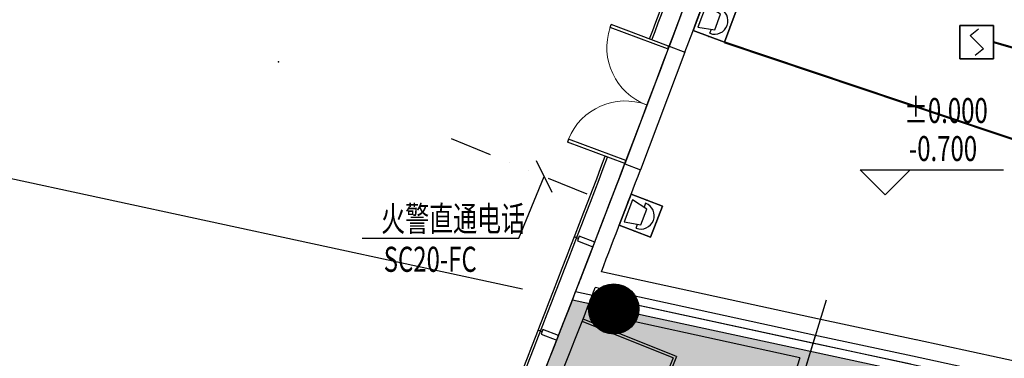
# Model space of a CAD drawing. Extents: x 3869246 to 4644253, y 3613 to 430081.
# Drawn here: x 4238217 to 4249988, y 362712 to 366760 of the extents above; entities that cross this region are included whole.
import ezdxf
from ezdxf.enums import TextEntityAlignment as Align

# ---------------------------------------------------------------- set-up
doc = ezdxf.new("R2010")
doc.units = 0
doc.header["$LTSCALE"] = 1000
doc.header["$MEASUREMENT"] = 0
for name, pattern in [('CENTER', [50.800000000000004, 31.75, -6.35, 6.35, -6.35]), ('DIVIDE', [1.25, 0.5, -0.25, 0, -0.25, 0, -0.25]), ('HJ-center', [2.4499999999999997, 2, -0.15, 0.15, -0.15])]:
    doc.linetypes.add(name, pattern=pattern)
doc.layers.get('0').update_dxf_attribs({"linetype": 'CONTINUOUS'})
for name, color, linetype in [('A-填充-30%灰度', 250, 'CONTINUOUS'), ('A-填充-50%灰度', 250, 'CONTINUOUS'), ('A-墙体', 7, 'CONTINUOUS'), ('a-外轮廓边线', 43, 'CONTINUOUS'), ('A-幕墙', 4, 'CONTINUOUS'), ('A-幕墙-金属', 191, 'CONTINUOUS'), ('A-构件-洁具', 215, 'CONTINUOUS'), ('A-标注-其他细部尺寸', 3, 'CONTINUOUS'), ('A-立剖面-极细-灰度', 157, 'CONTINUOUS'), ('A-结构-柱子', 90, 'CONTINUOUS'), ('A-门窗', 4, 'CONTINUOUS'), ('EQUIP-消防', 3, 'CONTINUOUS'), ('G-轴网-轴线', 8, 'HJ-center'), ('PUB_HATCH', 8, 'CONTINUOUS'), ('PUB_TEXT', 7, 'CONTINUOUS'), ('TEL_TEXT', 31, 'CONTINUOUS'), ('WIRE-消防', 4, 'CONTINUOUS'), ('WIRE-消防电话', 62, 'TG_F'), ('立面分隔平面表达', 106, 'CONTINUOUS')]:
    doc.layers.add(name, color=color, linetype=linetype)
doc.layers.add('tk', color=43, linetype='CONTINUOUS', plot=False)
doc.styles.add('_TCH_DIM', font='SIMPLEX', dxfattribs={"bigfont": 'GBCBIG'})
doc.styles.add('_TEL_DIM', font='SIMPLEX', dxfattribs={"width": 0.8, "height": 3.5, "bigfont": 'HZTXT'})
doc.styles.get("Standard").update_dxf_attribs({"font": '天和字符.shx', "width": 0.7, "height": 350, "bigfont": '天和汉字.shx'})
doc.styles.add('TG_LINETYPE', font='SIMPLEX', dxfattribs={"width": 0.8, "height": 1.1, "bigfont": 'HZTXT'})
doc.linetypes.add('TG_F', pattern='A,2,-0.4,["F",TG_LINETYPE,S=0.1,R=0,X=-0.28,Y=-0.15],0', length=2.4)

# ---------------------------------------------------------------- blocks, each defined once
blk = doc.blocks.new('1234567gfjhjf')
at = {"layer": 'A-构件-洁具'}
for p, q in [((663983.00049768, 47534.21544477507), (662896.4631266677, 47968.19302641158)), ((663983.0004976685, 47534.21544477111), (662896.4631266561, 47968.19302640762)), ((663994.1281279769, 47562.07537736604), (662907.5907569643, 47996.05295900209)), ((664021.9880628898, 47550.94774613145), (662907.5907569528, 47996.05295899813)), ((664021.9880628898, 47550.94774613134), (662608.779013045, 44012.7363090507)), ((663983.0005555305, 47534.21558292303), (663916.2347158842, 47367.05584922619))]:
    blk.add_line(p, q, dxfattribs=at)
at = {"layer": 'A-构件-洁具', "text_generation_flag": 4, "width": 0.7999999999702097, "flags": 9}
for tag in ['XSIZE', 'YSIZE']:
    blk.add_attdef(tag, (665983.5570218328, 47062.20393354516), '', height=0.5000000000101168, rotation=72.79741247746564, dxfattribs=at)
blk = doc.blocks.new('QF_MBGLCJXL')
at = {"layer": 'A-幕墙-金属'}
blk.add_lwpolyline([(39.82574276218656, -30.23222660634565), (0.0006157883908599615, -0.0004674527572205989)], dxfattribs=at)
blk.add_lwpolyline([(57.96479825431015, -6.337150422064951), (21.68668727006298, -54.12730279062635), (180.9871951652458, -175.0543394049655), (217.265306149493, -127.2641870364041)], close=True, dxfattribs=at)
blk = doc.blocks.new('$DorLib2D$00000002')
for p, q in [((-0.5, -5.684341886080802e-17), (-0.5000000000000007, 0.4875)), ((-0.4750000000000007, 0.4875), (-0.5000000000000007, 0.4875)), ((-0.475, -2.842170943040401e-17), (-0.4750000000000007, 0.4875)), ((0.475, -2.842170943040401e-17), (0.4750000000000007, 0.4875)), ((0.4750000000000007, 0.4875), (0.5000000000000007, 0.4875)), ((0.5, -5.684341886080802e-17), (0.5000000000000007, 0.4875)), ((-0.5, -5.684341886080802e-17), (-0.475, -2.842170943040401e-17)), ((0.5, -5.684341886080802e-17), (0.475, -2.842170943040401e-17))]:
    blk.add_line(p, q)
at = {"lineweight": 13}
for centre, start, end in [((-0.4875, -4.263256414560601e-17), 0, 88.53071641864632), ((0.4875, -4.263256414560601e-17), 91.4692835813537, 180)]:
    blk.add_arc(centre, 0.4875, start, end, dxfattribs=at)
blk = doc.blocks.new('_YZH')
blk.add_circle((0, 0), 0.5)
at = {"layer": 'PUB_HATCH', "const_width": 0.5}
blk.add_lwpolyline([(-0.25, 0, 1), (0.25, 0, 1)], format="xyb", close=True, dxfattribs=at)
blk = doc.blocks.new('$equip$00002649')
for p, q in [((-0.5, 0.5), (-0.5, -0.5)), ((0.5, 0.5), (-0.5, 0.5)), ((-0.2000000000116415, 0.2000000000043656), (0.04999999998835847, 0.4000000000014552)), ((0.5, -0.5), (0.5, 0.5)), ((0, 0), (-0.2000000000116415, 0.2000000000043656)), ((0, 0), (0.1999999999825377, -0.1999999999970896)), ((0.1999999999825377, -0.1999999999970896), (-0.0500000000174623, -0.4000000000014552)), ((-0.5, -0.5), (0.5, -0.5))]:
    blk.add_line(p, q)
blk.add_lwpolyline([(-0.5, 0.5), (0.5, 0.5), (0.5, -0.5), (-0.5, -0.5), (-0.5, 0.5), (0.5, 0.5)])
for p in [(0, 0.5), (-0.5, 0), (0.5, 0), (0, -0.5)]:
    blk.add_point(p)
at = {"color": 7, "flags": 1}
for tag, height, p in [('A', 2e-05, (0, 0)), ('B', 0.4, (0.7619185979783651, -0.207799414958572))]:
    blk.add_attdef(tag, text='', height=height, dxfattribs=at).set_placement(p, align=Align.MIDDLE_CENTER)
blk = doc.blocks.new('$equip$00002658')
for p, q in [((0.5, 1), (-0.5, 1)), ((-0.5, 1), (-0.5, 0)), ((0.5, 0), (0.5, 1)), ((-0.25, 0.6000000000058208), (-0.3500000000058208, 0.1000000000058208)), ((0.25, 0.6000000000058208), (-0.25, 0.6000000000058208)), ((0.349999999969441, 0.1000000000058208), (0.25, 0.6000000000058208)), ((-0.400000000030559, 0.5), (-0.2700000000331784, 0.5)), ((0.3999999999941792, 0.5), (0.2700000000259024, 0.5)), ((-0.5, 0), (0.5, 0)), ((-0.3500000000058208, 0.1000000000058208), (0.349999999969441, 0.1000000000058208))]:
    blk.add_line(p, q)
blk.add_lwpolyline([(-0.5, 1), (0.5, 1), (0.5, 0), (-0.5, 0), (-0.5, 1), (0.5, 1)])
blk.add_arc((0, 0.5), 0.4, 0, 180)
for p in [(0, 1), (-0.5, 0.5), (0.5, 0.5), (0, 0)]:
    blk.add_point(p)
at = {"color": 7, "flags": 1}
for tag, height, p in [('B', 0.4, (0.7619185979783651, 0.292200585041428)), ('A', 2e-05, (0, 0))]:
    blk.add_attdef(tag, text='', height=height, dxfattribs=at).set_placement(p, align=Align.MIDDLE_CENTER)

msp = doc.modelspace()

# ---------------------------------------------------------------- hatches: boundary and pattern name
at = {"layer": 'A-填充-30%灰度'}
h = msp.add_hatch(dxfattribs=at)
h.set_pattern_fill('ZIGZAG', color=256, scale=100)
h.set_pattern_definition([(0, (3582077.152066452, 315261.5721264374), (158.75, 158.75), [158.75, -158.75]), (90, (3582235.902066452, 315261.5721264374), (-158.75, 158.75), [158.75, -158.75])])
edge = h.paths.add_edge_path()
edge.add_line((4244826.201820935, 363412.3415522622), (4249829.523848804, 362330.3485320532))
edge.add_line((4249829.523848804, 362330.3485320532), (4247533.128591049, 354913.0798431085))
edge.add_line((4247533.128591049, 354913.0798431085), (4242072.318868386, 356603.7530648191))
edge.add_arc((3980672.388355043, 466293.9169027095), 283481.6673352319, 337.2358202118813, 338.7202794788406)
edge = h.paths.add_edge_path()
edge.add_line((4241048.84201094, 354198.8649081923), (4246764.175500028, 352429.3908239661))
edge.add_line((4246764.175500028, 352429.3908239661), (4245226.381242653, 347500.035309891))
edge.add_line((4245226.381242653, 347500.035309891), (4239181.298849866, 349967.3046070784))
edge.add_arc((3966458.852499274, 472850.2477757012), 299128.3177254113, 335.7446840953058, 336.6306407270083)

# ---------------------------------------------------------------- linework, layer by layer
msp.add_lwpolyline([(4244826.201820935, 363412.3415522622), (4249829.523848804, 362330.3485320532), (4247533.128591049, 354913.0798431085), (4242072.318868385, 356603.7530648191, 0.006477266037277176), (4244826.201820935, 363412.3415522622, 0.9463361483504821)], format="xyb", dxfattribs=at)
at = {"layer": 'A-填充-50%灰度'}
msp.add_lwpolyline([(4244862.187408001, 363506.869586511, 0.006669892169089182), (4247419.581067961, 370360.4867775338), (4253909.986956826, 369540.2600582291), (4252396.884694325, 361877.4557022168), (4244862.187407997, 363506.869586512)], format="xyb", dxfattribs=at)
at = {"layer": 'A-墙体'}
for p, q in [((4245983.240101293, 366441.6743467329), (4246170.493905672, 366371.417583744)), ((4245452.061258053, 365037.6072697551), (4245638.928478685, 364966.3286484627)), ((4247755.267923916, 363184.5065531048), (4245170.62648478, 363747.3068900681)), ((4247712.715449397, 362989.085758632), (4245097.514825479, 363558.5402949874)), ((4247691.439212138, 362891.375361396), (4245616.124321472, 363343.2708940164)), ((4248931.771482377, 362933.7364697726), (4247753.550492064, 363184.876571832)), ((4247542.170743089, 362719.191754401), (4245575.787379629, 363147.3676718781)), ((4248890.077723785, 362738.1306659365), (4247711.856733471, 362989.2707679956)), ((4252447.493646637, 362173.4460440066), (4248932.931539213, 362933.4874021565)), ((4248869.230844488, 362640.3277640184), (4247691.009854175, 362891.4678660776)), ((4247542.170743089, 362719.191754401), (4246430.270553672, 359127.7967485336)), ((4252413.754345094, 361976.11914948), (4248890.657752203, 362738.0061321282))]:
    msp.add_line(p, q, dxfattribs=at)
for centre, radius, start, end in [((3988690.325024874, 462976.7883497393), 274806.6090618912, 339.4341409263216, 340.3303186364226), ((3988690.325024875, 462976.7883497394), 275006.6090618899, 339.4341409263216, 340.3135922477626), ((3988690.325024891, 462976.7883497145), 274806.609061866, 338.8247336162965, 339.121151158017), ((3988690.325024886, 462976.7883497397), 275006.6090618799, 338.8490797186115, 339.121151158017), ((3988690.32502489, 462976.7883497025), 274806.6090618622, 338.76135787689, 338.8247336162965), ((3988690.32502489, 462976.7883498322), 275006.60906191, 338.7613437368128, 338.8069046790563), ((3979592.80738817, 466719.780101268), 284642.1971210233, 337.7278355351734, 338.7224763784959), ((3979592.807388171, 466719.7801012748), 284842.1971210248, 337.7498135386316, 338.7224900163627)]:
    msp.add_arc(centre, radius, start, end, dxfattribs=at)
at = {"layer": 'A-幕墙', "color": 152}
for centre, radius, start, end in [((4147514.172022703, 385788.541308884, -7.150633138820056e-08), 127400.0000000003, 322.2233480725568, 4.804661581070338), ((3956726.384119264, 474905.1457653296, -7.150633138820056e-08), 308671.7066976982, 339.4453312214497, 340.0857792559912), ((3956726.16147788, 474905.2276418958, -7.150633138820056e-08), 308701.9438947237, 339.4453392844894, 340.0857853848361), ((3989265.834716109, 462785.3031126735, -7.150633138820056e-08), 274199.9999999995, 337.1960603547985, 340.150983459509), ((3998164.509467034, 459188.1692216214, 0.006030352889905302), 264352.7367621415, 337.1672404923078, 339.1565076561025), ((3998164.332810638, 459188.2408019499, 0.006030281383573914), 264382.9273484186, 337.1672443288567, 339.156548632974)]:
    msp.add_arc(centre, radius, start, end, dxfattribs=at)
at = {"layer": 'A-标注-其他细部尺寸'}
for p, q in [((4248562.784111841, 364666.5849554003), (4248263.062862667, 364966.8634474608)), ((4248263.062862667, 364966.8634474608), (4249977.562123242, 364965.2711259106)), ((4248562.784111841, 364666.5849554003), (4248863.0626039, 364966.3062045737))]:
    msp.add_line(p, q, dxfattribs=at)
at = {"layer": 'A-立剖面-极细-灰度', "linetype": 'CENTER', "ltscale": 100}
msp.add_line((4230942.559126414, 366414.7476350365, -0.001977667831868465), (4244227.042109961, 363541.9127894631, -0.001977667831868465), dxfattribs=at)
at = {"layer": 'A-门窗'}
for p, q in [((4245983.240101293, 366441.6743467329), (4245452.061258053, 365037.6072697546)), ((4246170.493905672, 366371.4175837438), (4245638.928478685, 364966.3286484627))]:
    msp.add_line(p, q, dxfattribs=at)
at = {"layer": 'G-轴网-轴线', "linetype": 'CENTER', "ltscale": 100, "elevation": -0.001977667831868465}
for points in [[(4247860.363743233, 363408.7220746547), (4246141.348428101, 357856.3684762581)], [(4247727.940832607, 362981.0011475324), (4246141.348428101, 357856.3684762581)]]:
    msp.add_lwpolyline(points, dxfattribs=at)
at = {"layer": 'TEL_TEXT'}
for p, q in [((4244391.971906199, 365075.2676392797), (4244578.913902561, 364696.8285041442)), ((4244182.792929362, 364146.7014344751), (4244485.44290438, 364886.0480717119)), ((4242309.416835724, 364146.7014344751), (4244182.792929362, 364146.7014344751))]:
    msp.add_line(p, q, dxfattribs=at)
at = {"layer": 'tk'}
msp.add_arc((4162753.359687305, 381160.9985204246), 121528.0742916966, 314.7974117805094, 18.75465357631938, dxfattribs=at)
at = {"layer": 'WIRE-消防', "const_width": 25}
msp.add_lwpolyline([(4249858.287475882, 366492.3016586355), (4254824.138839643, 365064.9390394313)], dxfattribs=at)
at = {"layer": 'WIRE-消防电话', "linetype": 'DIVIDE'}
msp.add_line((4243377.063351461, 365339.7608866568), (4245456.218784702, 364488.663027769), dxfattribs=at)
at = {"layer": 'WIRE-消防电话', "const_width": 25}
msp.add_lwpolyline([(4246642.053010914, 366489.7615327366), (4254836.464430938, 363738.3514316517)], dxfattribs=at)
at = {"layer": '立面分隔平面表达'}
msp.add_point((4241308.826384802, 366257.8314467324, -0.001977667831868465), dxfattribs=at)

# ---------------------------------------------------------------- block references
at = {"layer": 'a-外轮廓边线'}
msp.add_blockref('1234567gfjhjf', (3582045.885583275, 315184.9860394821), dxfattribs=at)
at = {"layer": 'A-幕墙-金属'}
for p, rotation in [((4244848.227340175, 364163.5839487319, -7.150633138820056e-08), 16.10246148646688), ((4244415.088627579, 363048.3433699887, -7.150633138820056e-08), 15.8522381953219)]:
    msp.add_blockref('QF_MBGLCJXL', p, dxfattribs=dict(at, rotation=rotation))
at = {"layer": 'A-结构-柱子', "xscale": 600.0000000000754, "yscale": 600.0000000000754, "zscale": 600.0000000000754}
msp.add_blockref('_YZH', (4245318.926885636, 363302.3602091996), dxfattribs=at)
at = {"layer": 'A-门窗', "xscale": -1500.000000000001, "yscale": 1500.000000000001, "zscale": -1500.000000000001, "rotation": 69.52542522119882}
msp.add_blockref('$DorLib2D$00000002', (4245711.862906488, 365742.878951747, 0.006030352889905302), dxfattribs=at)
at = {"layer": 'EQUIP-消防'}
for p, xscale, yscale, zscale, rotation in [((4246337.235584004, 366817.0020196135), 399.9999999999999, 399.9999999999999, 399.9999999999999, 249.5332624770871), ((4245456.218784702, 364488.6630277692), 400, 400, 400, 249.0146008675461)]:
    msp.add_blockref('$equip$00002658', p, dxfattribs=dict(at, xscale=xscale, yscale=yscale, zscale=zscale, rotation=rotation))
at = {"layer": 'EQUIP-消防', "xscale": 400, "yscale": 400, "zscale": 400}
msp.add_blockref('$equip$00002649', (4249658.287475882, 366492.3016586355), dxfattribs=at)

# ---------------------------------------------------------------- texts
at = {"layer": 'PUB_TEXT', "color": 3, "style": '_TCH_DIM', "width": 0.7058823529411765}
for s, p in [('%%P0.000', (4248788.082729824, 365526.3760827882)), ('-0.700', (4248847.660128091, 365071.3205547307))]:
    msp.add_text(s, height=297.5, rotation=359.9467872163468, dxfattribs=at).set_placement(p)
at = {"layer": 'TEL_TEXT', "style": '_TEL_DIM', "width": 0.7}
for s, p in [('火警直通电话', (4242539.026816522, 364230.6951090172)), ('SC20-FC', (4242568.740400717, 363746.0521301252))]:
    msp.add_text(s, height=300, dxfattribs=at).set_placement(p)

doc.saveas('drawing.dxf')
